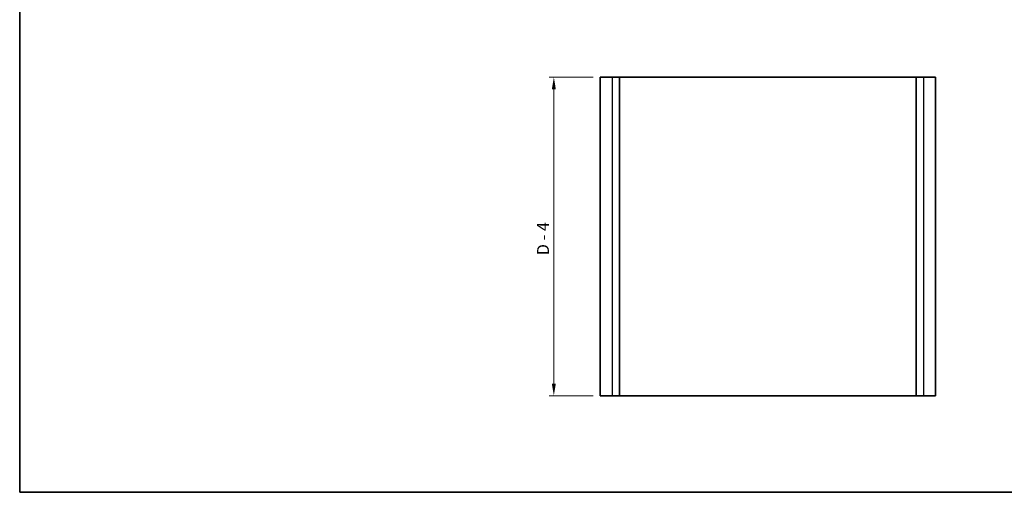
# Model space of a CAD drawing. Units: millimetres. Extents: x 29 to 4174, y 16 to 718.
# Drawn here: x 2600 to 3012, y 16 to 213 of the extents above; entities that cross this region are included whole.
import ezdxf

# ---------------------------------------------------------------- set-up
doc = ezdxf.new("R2010")
doc.units = ezdxf.units.MM
doc.header["$LTSCALE"] = 2
doc.layers.get('Defpoints').update_dxf_attribs({"lineweight": 25})
for name, color, linetype, lineweight in [('Border (ISO)', 7, 'Continuous', 35), ('Dimension (ISO)', 7, 'Continuous', 18), ('Dimension (ISO) @ 1', 7, 'Continuous', 18), ('Visible (ISO)', 7, 'Continuous', 35), ('Visible Narrow (ISO)', 7, 'Continuous', 25)]:
    doc.layers.add(name, color=color, linetype=linetype, lineweight=lineweight)
doc.styles.add('Note Text (TK)', font='MS PGothic.ttf')
doc.dimstyles.new('Default - Method 1b (TK)', dxfattribs={"dimscale": 2, "dimtxt": 2.5, "dimasz": 2.5, "dimexe": 1, "dimexo": 1.5, "dimgap": 1, "dimtad": 1, "dimtoh": 1, "dimrnd": 1e-08, "dimdsep": 46, "dimtxsty": 'Note Text (TK)', "dimcen": 0.09, "dimdle": 5, "dimclrd": 100, "dimclre": 100, "dimclrt": 7, "dimadec": 1, "dimazin": 1, "dimtfac": 1, "dimtmove": 0, "dimatfit": 3, "dimfxl": 1, "dimtolj": 1, "dimlwd": -1, "dimlwe": -1, "dimarcsym": 0})

# ---------------------------------------------------------------- blocks, each defined once
blk = doc.blocks.new('図面枠 tk図枠')
at = {"layer": 'Border (ISO)'}
for p, q in [((14.5, 289), (14.5, 8)), ((14.5, 8), (405.5, 8))]:
    blk.add_line(p, q, dxfattribs=at)
blk = doc.blocks.new('*D99')
at = {"layer": 'Defpoints', "color": 0}
for p in [(2843.15, 189.31), (2823.72, 56.31), (2843.15, 56.31)]:
    blk.add_point(p, dxfattribs=at)
at = {"layer": 'Dimension (ISO)', "color": 100}
for p, q in [((2840.15, 189.31), (2821.72, 189.31)), ((2823.72, 184.31), (2823.72, 61.31)), ((2840.15, 56.31), (2821.72, 56.31))]:
    blk.add_line(p, q, dxfattribs=at)
for points in [[(2822.89, 184.31), (2824.55, 184.31), (2823.72, 189.31)], [(2822.89, 61.31), (2824.55, 61.31), (2823.72, 56.31)]]:
    blk.add_solid(points, dxfattribs=at)
at = {"layer": 'Dimension (ISO)', "color": 7, "insert": (2819.2, 114.95), "char_height": 5, "attachment_point": 4, "rotation": 90, "style": 'Note Text (TK)'}
blk.add_mtext('\\A1;D - 4', dxfattribs=at)

msp = doc.modelspace()

# ---------------------------------------------------------------- linework, layer by layer
at = {"layer": 'Visible (ISO)'}
for p, q in [((2843.1451, 189.3076), (2983.1451, 189.3076)), ((2843.1451, 189.3076), (2843.1451, 56.3076)), ((2851.1451, 189.3076), (2851.1451, 56.3076)), ((2975.1451, 189.3076), (2975.1451, 56.3076)), ((2983.1451, 189.3076), (2983.1451, 56.3076)), ((2843.1451, 56.3076), (2983.1451, 56.3076))]:
    msp.add_line(p, q, dxfattribs=at)
at = {"layer": 'Visible Narrow (ISO)'}
for p, q in [((2848.1451, 189.3076), (2848.1451, 56.3076)), ((2978.1451, 189.3076), (2978.1451, 56.3076))]:
    msp.add_line(p, q, dxfattribs=at)

# ---------------------------------------------------------------- block references
at = {"xscale": 2, "yscale": 2, "zscale": 2}
msp.add_blockref('図面枠 tk図枠', (2571.5, 0), dxfattribs=at)

# ---------------------------------------------------------------- dimensions: what is measured, and where the dimension line sits
at = {"layer": 'Dimension (ISO) @ 1', "color": 100}
dim = msp.add_linear_dim(base=(2823.7184, 56.3076), p1=(2843.1451, 189.3076), p2=(2843.1451, 56.3076), angle=90, text='D - 4', dimstyle='Default - Method 1b (TK)', override={"dimscale": 1, "dimtxt": 5, "dimasz": 5, "dimexe": 2, "dimexo": 3, "dimgap": 2, "dimtoh": 0, "dimpost": '', "dimcen": 0.18, "dimtix": 0, "dimtofl": 0, "dimtmove": 0, "dimatfit": 1}, dxfattribs=at)
dim.commit()
dim.dimension.update_dxf_attribs({"geometry": '*D99', "text_midpoint": (2823.7184, 122.8076), "dimtype": 128})

doc.saveas('drawing.dxf')
